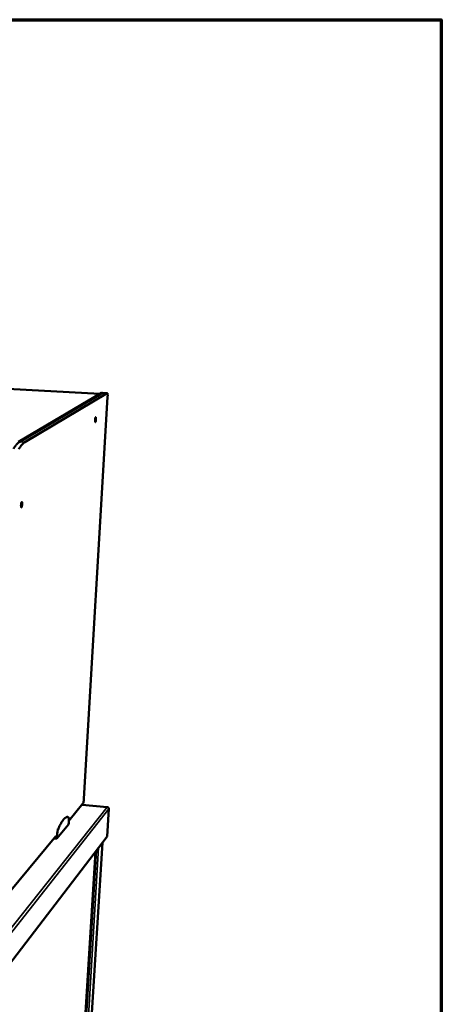
# Model space of a CAD drawing. Units: millimetres. Extents: x 65 to 5840, y 100 to 4100.
# Drawn here: x 5534 to 5840, y 3386 to 4100 of the extents above; entities that cross this region are included whole.
import ezdxf

# ---------------------------------------------------------------- set-up
doc = ezdxf.new("R2010")
doc.units = ezdxf.units.MM
doc.header["$LTSCALE"] = 20
for name, color, linetype, lineweight in [('Border (ISO)', 7, 'Continuous', 70), ('Visible (ISO)', 7, 'Continuous', 50), ('Visible Narrow (ISO)', 7, 'Continuous', 35)]:
    doc.layers.add(name, color=color, linetype=linetype, lineweight=lineweight)

# ---------------------------------------------------------------- blocks, each defined once
blk = doc.blocks.new('Borders Default Border')
at = {"layer": 'Border (ISO)', "flags": 128}
blk.add_lwpolyline([(5, 5), (5, 205), (292, 205), (292, 5), (5, 5)], dxfattribs=at)

msp = doc.modelspace()

# ---------------------------------------------------------------- linework, layer by layer
at = {"layer": 'Visible (ISO)'}
for p, q in [((5592.4, 3828.77), (5198.54, 3850.09)), ((5593.66, 3829.52), (5533.58, 3794.08)), ((5594.34, 3829.48), (5534.34, 3794.03)), ((5534.34, 3794.03), (5594.34, 3829.48)), ((5597.74, 3829.3), (5538.15, 3793.8)), ((5580.92, 3535.15), (5598.1, 3826.73)), ((5593.73, 3829.54), (5593.66, 3829.52)), ((5594.41, 3829.5), (5593.73, 3829.54)), ((5594.34, 3829.48), (5594.41, 3829.5)), ((5594.41, 3829.5), (5594.34, 3829.48)), ((5597.8, 3829.32), (5594.41, 3829.5)), ((5569.88, 3519.38), (5580.23, 3531.85)), ((5597.84, 3529.26), (5579.52, 3531)), ((5599.07, 3527.88), (5597.84, 3508.02)), ((5569.29, 3522.07), (5568.46, 3522.15)), ((5569.85, 3517.75), (5569.9, 3520.34)), ((5561.31, 3506.4), (5569.78, 3516.66)), ((5569.78, 3516.66), (5569.85, 3517.75)), ((5597.84, 3508.02), (5504.6, 3386.36)), ((5520.91, 3460.35), (5560.58, 3508.16)), ((5561.31, 3506.4), (5559.28, 3506.6)), ((5560.24, 3507.61), (5560.13, 3507.62)), ((5560.26, 3507.78), (5560.24, 3507.61)), ((5561.37, 3507.5), (5560.24, 3507.61)), ((5561.37, 3507.5), (5561.31, 3506.4)), ((5561.62, 3510.38), (5561.37, 3507.5)), ((5594.26, 3503.35), (5572.97, 3155)), ((5568.25, 3150.48), (5589.18, 3496.71))]:
    msp.add_line(p, q, dxfattribs=at)
at = {"layer": 'Visible (ISO)', "flags": 128}
for points in [[(5597.74, 3829.3, -0.083676), (5597.83, 3829.3, -0.16642), (5597.87, 3829.28, -0.076283), (5597.93, 3829.2, -0.055616), (5597.98, 3829.07, -0.01334), (5598.04, 3828.83, -0.021846), (5598.07, 3828.68, -0.007854), (5598.1, 3828.35, -0.011602), (5598.12, 3828.13, -0.006321), (5598.12, 3828.06, -0.000811), (5598.13, 3827.47, -0.012552), (5598.12, 3827.2, -0.007025), (5598.1, 3826.73)], [(5589.63, 3810.34, -0.008527), (5589.61, 3809.95, -0.015201), (5589.58, 3809.73, -0.001237), (5589.51, 3809.25, -0.007219), (5589.49, 3809.17, -0.01475), (5589.46, 3809.01, -0.008004), (5589.38, 3808.72, -0.03376), (5589.33, 3808.57, -0.039555), (5589.26, 3808.44, -0.110675), (5589.2, 3808.38, -0.210027), (5589.15, 3808.37, -0.178198), (5589.1, 3808.4, -0.080258), (5589.05, 3808.51, -0.021758), (5589.01, 3808.7, -0.026635), (5588.99, 3808.85, -0.007695), (5588.96, 3809.16, -0.012824), (5588.96, 3809.34, -0.007143), (5588.96, 3809.66, -0.008576), (5588.97, 3809.93, -0.007402), (5589, 3810.23, -0.007228), (5589.03, 3810.54, -0.009234), (5589.06, 3810.79, -0.007228), (5589.12, 3811.11, -0.014788), (5589.15, 3811.26, -0.008017), (5589.23, 3811.55, -0.033902), (5589.28, 3811.71, -0.040006), (5589.35, 3811.83, -0.111311), (5589.41, 3811.89, -0.210443), (5589.46, 3811.9, -0.177344), (5589.51, 3811.87, -0.07983), (5589.56, 3811.76, -0.021517), (5589.6, 3811.57, -0.026526), (5589.62, 3811.42, -0.007682), (5589.63, 3811.32, -0.002042), (5589.65, 3810.93, -0.017882), (5589.65, 3810.71, -0.010839), (5589.63, 3810.34)], [(5534.34, 3794.03, 0.01514), (5533.75, 3793.65, 0.028826), (5533.46, 3793.42, 0.003306), (5532.73, 3792.76, 0.014912), (5532.57, 3792.61, 0.010754), (5532.09, 3792.09, 0.01193), (5531.67, 3791.61, 0.008726), (5531.56, 3791.47, 0.001168), (5530.77, 3790.41, 0.015671), (5530.43, 3789.92, 0.008843), (5529.86, 3789.02)], [(5533.7, 3788.79, -0.00881), (5534.26, 3789.69, -0.015612), (5534.6, 3790.18, -0.00116), (5535.39, 3791.24, -0.008691), (5535.5, 3791.38, -0.011905), (5535.91, 3791.86, -0.010723), (5536.39, 3792.38, -0.014905), (5536.55, 3792.53, -0.003306), (5537.28, 3793.19, -0.028838), (5537.57, 3793.42, -0.015137), (5538.15, 3793.8)], [(5536.12, 3748.75, -0.009386), (5536.09, 3748.31, -0.016706), (5536.06, 3748.07, -0.001481), (5535.98, 3747.54, -0.008081), (5535.96, 3747.44, -0.01561), (5535.92, 3747.26, -0.009138), (5535.83, 3746.94, -0.033895), (5535.77, 3746.77, -0.034889), (5535.69, 3746.62, -0.101765), (5535.61, 3746.54, -0.187303), (5535.55, 3746.52, -0.178146), (5535.49, 3746.55, -0.092393), (5535.42, 3746.66, -0.029198), (5535.37, 3746.84, -0.031447), (5535.34, 3747.02, -0.008978), (5535.3, 3747.35, -0.014923), (5535.29, 3747.55, -0.008056), (5535.29, 3747.9, -0.009813), (5535.3, 3748.19, -0.008221), (5535.33, 3748.53, -0.008156), (5535.36, 3748.87, -0.01006), (5535.4, 3749.15, -0.008092), (5535.46, 3749.49, -0.015653), (5535.5, 3749.68, -0.009156), (5535.59, 3750, -0.034045), (5535.66, 3750.17, -0.035293), (5535.74, 3750.32, -0.102343), (5535.82, 3750.4, -0.187914), (5535.88, 3750.42, -0.177436), (5535.94, 3750.38, -0.091873), (5536, 3750.28, -0.02886), (5536.06, 3750.09, -0.031304), (5536.09, 3749.92, -0.008958), (5536.1, 3749.8, -0.002689), (5536.13, 3749.39, -0.020235), (5536.14, 3749.14, -0.012527), (5536.12, 3748.75)], [(5580.92, 3535.15, -0.005717), (5580.89, 3534.68, -0.010889), (5580.86, 3534.44, -0.000533), (5580.78, 3533.8, -0.005464), (5580.77, 3533.73, -0.006818), (5580.72, 3533.43, -0.005877), (5580.65, 3533.08, -0.009418), (5580.6, 3532.84, -0.007009), (5580.52, 3532.53, -0.015844), (5580.48, 3532.42, -0.005397), (5580.37, 3532.11, -0.039281), (5580.34, 3532.03, -0.017767), (5580.23, 3531.85)], [(5569.64, 3522.01, 0.038044), (5569.23, 3522.08, 0.061566), (5568.97, 3522.08, 0.016615), (5568.48, 3521.99, 0.037997), (5568.27, 3521.93, 0.027498), (5567.89, 3521.76, 0.029988), (5567.56, 3521.56, 0.019553), (5567.16, 3521.27, 0.02219), (5566.82, 3520.98, 0.014155), (5566.41, 3520.56, 0.016291), (5566.07, 3520.18, 0.010619), (5565.65, 3519.65, 0.012176), (5565.31, 3519.17, 0.008236), (5564.88, 3518.52, 0.009341), (5564.53, 3517.94, 0.006574), (5564.1, 3517.19, 0.007361), (5563.74, 3516.51, 0.005376), (5563.68, 3516.38, 0.000461), (5562.95, 3514.87, 0.009978), (5562.65, 3514.22, 0.00547), (5562.15, 3513.03)], [(5569.9, 3520.34, 0.011899), (5569.91, 3520.75, 0.018994), (5569.9, 3521, 0.002381), (5569.86, 3521.41, 0.008765), (5569.85, 3521.52, 0.030798), (5569.82, 3521.68, 0.025804), (5569.76, 3521.87, 0.088162), (5569.73, 3521.92, 0.038989), (5569.64, 3522.01)], [(5562.15, 3513.03, 0.010072), (5562.03, 3512.7, 0.02121), (5561.99, 3512.54, 0.001695), (5561.86, 3512, 0.00951), (5561.84, 3511.9, 0.006206), (5561.82, 3511.83, 0.000735), (5561.71, 3511.16, 0.01232), (5561.68, 3510.89, 0.006694), (5561.62, 3510.38)]]:
    msp.add_lwpolyline(points, format="xyb", dxfattribs=at)
at = {"layer": 'Visible (ISO)'}
for points, knots in [([(5597.98, 3529.19), (5597.98, 3529.2), (5597.97, 3529.2), (5597.96, 3529.21), (5597.88, 3529.27), (5597.8, 3529.28), (5597.7, 3529.23)], [-0.3425148, -0.3425148, -0.3425148, -0.3425148, -0.3161529, -0.3161529, -0.3161529, 0, 0, 0, 0]), ([(5599.07, 3527.88), (5599.08, 3528.33), (5598.8, 3528.8), (5598.37, 3529.04), (5598.17, 3529.15), (5597.94, 3529.22), (5597.7, 3529.23)], [-1, -1, -1, -1, -0.316153, -0.316153, -0.316153, 0, 0, 0, 0])]:
    msp.add_open_spline(points, degree=3, knots=knots, dxfattribs=at)
at = {"layer": 'Visible Narrow (ISO)'}
for p, q in [((5592.39, 3828.77), (5198.51, 3850.08)), ((5593.66, 3829.52), (5594.34, 3829.48)), ((5594.34, 3829.48), (5597.74, 3829.3)), ((5538.15, 3793.8), (5534.34, 3794.03)), ((5498.55, 3404.54), (5597.7, 3529.23)), ((5599.07, 3527.88), (5500.13, 3402.79)), ((5597.7, 3529.23), (5579.49, 3530.96)), ((5562.15, 3513.03), (5561.31, 3513.11)), ((5561.62, 3510.38), (5560.78, 3510.46)), ((5568.92, 3149.02), (5590.05, 3497.85)), ((5591.59, 3499.86), (5570.31, 3149.72)), ((5572.95, 3154.92), (5594.24, 3503.32)), ((5568.23, 3150.46), (5589.17, 3496.69))]:
    msp.add_line(p, q, dxfattribs=at)

# ---------------------------------------------------------------- block references
at = {"xscale": 20, "yscale": 20, "zscale": 20}
msp.add_blockref('Borders Default Border', (0, 0), dxfattribs=at)

doc.saveas('drawing.dxf')
